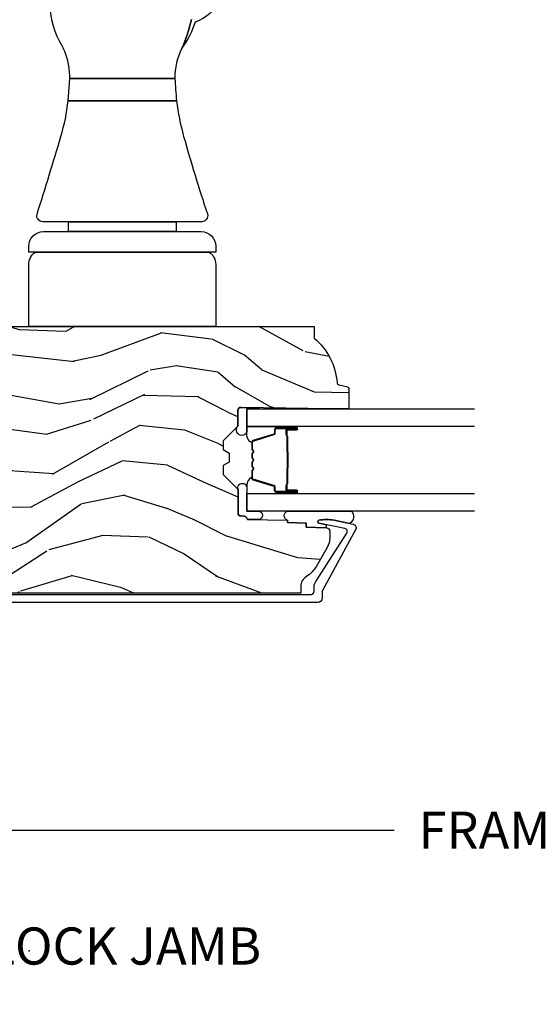
# Model space of a CAD drawing. Units: inches. Extents: x 1 to 131, y 0 to 64.
# Drawn here: x 120 to 123, y 51 to 57 of the extents above; entities that cross this region are included whole.
import ezdxf

# ---------------------------------------------------------------- set-up
doc = ezdxf.new("R2010")
doc.units = ezdxf.units.IN
doc.header["$LTSCALE"] = 0.1875
doc.header["$MEASUREMENT"] = 0
doc.layers.get('Defpoints').update_dxf_attribs({"color": 253})
for name, color, linetype in [('ZP-ANNO-DIMS-DWNLD', 2, 'Continuous'), ('ZP-ANNO-TITL', 44, 'Continuous'), ('ZP-SECT-ALUM', 63, 'Continuous'), ('ZP-SECT-GLAS', 153, 'Continuous'), ('ZP-SECT-HDWR', 53, 'Continuous'), ('ZP-SECT-SEAL', 8, 'Continuous'), ('ZP-SECT-WDHA', 11, 'Continuous'), ('ZP-SECT-WOOD', 104, 'Continuous')]:
    doc.layers.add(name, color=color, linetype=linetype)
doc.layers.add('ZP-ANNO-NPLT', color=7, linetype='Continuous', plot=False)
doc.styles.get("Standard").update_dxf_attribs({"font": 'arial.ttf'})
doc.dimstyles.new('Frame Make Height and Width', dxfattribs={"dimtxt": 0.25, "dimasz": 0.125, "dimexe": 0.09375, "dimexo": 0.25, "dimgap": 0.0875, "dimtad": 0, "dimdec": 4, "dimzin": 10, "dimdsep": 46, "dimlunit": 5, "dimtxsty": 'Standard', "dimblk1": 'ARCHTICK', "dimblk2": 'ARCHTICK', "dimsah": 1, "dimcen": 0.09, "dimclrd": 256, "dimclre": 256, "dimclrt": 255, "dimadec": 3, "dimazin": 2, "dimtfac": 0.75, "dimtdec": 4, "dimtofl": 0, "dimtmove": 2, "dimatfit": 3, "dimfxl": 1, "dimfrac": 2, "dimtolj": 1, "dimtzin": 0, "dimlwd": -1, "dimlwe": -1, "dimarcsym": 0})

# ---------------------------------------------------------------- blocks, each defined once
blk = doc.blocks.new('NG Cut Name Jamb Lock (LJ)')
at = {"layer": 'ZP-ANNO-NPLT'}
blk.add_point((0, 0), dxfattribs=at)
at = {"layer": 'ZP-ANNO-TITL'}
blk.add_lwpolyline([(-0.1637499999999972, 0), (-0.1012499999999972, 0)], dxfattribs=at)
blk.add_circle((-0.2850000000000006, 0), 0.09, dxfattribs=at)
at = {"layer": 'ZP-ANNO-TITL', "char_height": 0.0625}
for s, insert, width, attachment_point in [('LJ', (-0.2850000000000006, 0), 0.1375, 5), ('LOCK JAMB', (-0.06999999999999718, 0), 1.125, 4)]:
    blk.add_mtext(s, dxfattribs=dict(at, insert=insert, width=width, attachment_point=attachment_point))
blk = doc.blocks.new('01CS AS RES C POCM RPT (11-16 IG) V H J S')
at = {"layer": 'ZP-SECT-WDHA'}
h = blk.add_hatch(dxfattribs=at)
h.set_pattern_fill('WOOD3', color=256, scale=2, angle=73, pattern_type=2)
h.set_pattern_definition([(68.23640000000002, (-0.3251436170274218, 0.09940637960572474), (-8.34477137446781, -20.45396798290167), [0.240832, -23.84235799999999]), (84.3099, (-0.2358483127747064, 0.3230720869424033), (0.42636909446815, 8.235181511295936), [0.305942, -9.892097999999999]), (118, (-0.2055150867156641, 0.6275058160146756), (-1.91261010378108, 0.5847435903937088), [0.226274, -2.602152]), (119.8476, (-0.3117443749141131, 0.8272940497244008), (-20.50272857977592, 35.54768828883149), [0.4386339999999999, -43.42478999999998]), (85.9946, (-0.5300503854054597, 1.207744422024591), (-1.437476743240215, -18.38297247813529), [0.2668339999999998, -26.41649399999998]), (72.99999999999999, (-0.5114120275353287, 1.47392596085834), (-1.327866102480597, 2.497352921371545), [0.5, -1.5]), (63.53769999999997, (-0.3652261751739587, 1.952078338839856), (-4.836323452587552, -8.978306718050995), [0.24331, -11.922214]), (67.28939999999997, (-0.8415481852474613, 0.257287100156006), (-7.175302374271586, -16.6287403265194), [0.200998, -19.898754]), (72.99999999999999, (-0.763947749183643, 0.442700617254161), (-1.327866102480597, 2.497352921371545), [0.3, -1.7]), (101.3008, (-0.6762362377668296, 0.7295920440430734), (-5.043499394239715, 24.54716094300748), [0.2952959999999999, -29.23435]), (125.125, (-0.7341022603737457, 1.019163319254647), (7.224071108844608, -10.57415813511433), [0.45607, -22.347438]), (112.2894, (-0.9965078951980644, 1.392182464624485), (-6.054586024953074, 14.3993751268171), [0.2842539999999999, -28.14108799999999]), (79.3402, (-1.104320976232415, 1.655196417786444), (2.76533439438243, 15.88561928555968), [0.362216, -17.748554]), (61.11129999999999, (-1.037319352770751, 2.011160998122039), (-13.92425483963839, -25.02229161617255), [0.38833, -38.444646]), (66.29019999999998, (-1.434457133944534, 0.4385575570841098), (7.17528907757296, 16.62874768410003), [0.3423439999999999, -33.89214]), (76.3665, (-1.296798564100285, 0.7520063059226345), (7.443263674111081, 31.18650071420278), [0.3405879999999999, -33.71818599999999]), (106.6901, (-1.216518279613823, 1.082997357044521), (0.7431255040166724, -4.409962367830815), [0.360556, -6.850548]), (120.4896, (-1.320067719389598, 1.428363124777976), (-15.19129255384614, 25.55825994297176), [0.325576, -32.23206399999999]), (87.93140000000001, (-1.485259085781735, 1.708919380223294), (0.6943551067665528, 22.79293410148564), [0.310484, -30.737866]), (72.99999999999999, (-1.474051954841954, 2.01920054339003), (-1.327866102480597, 2.497352921371545), [0.24, -1.76]), (60.00539999999997, (-1.403882745708501, 2.248713684821157), (9.087905524651106, 16.04400167334359), [0.266834, -26.416494]), (72.99999999999999, (0.1812704569281038, 0.5929089486970867), (-1.327866102480597, 2.497352921371545), [0, -2]), (296.1524000000001, (-0.0237568925384295, 0.9483857917835508), (-18.00538888531858, 36.87554735843706), [0.438634, -43.42478999999999]), (279.5651, (-1.743033923186871, 1.13940016790403), (1.327869099233074, -2.497352076502219), [0.1788859999999999, -4.293249999999996]), (261.1301, (-1.71330901546547, 0.963001670572126), (-1.595852046107206, -12.0603996767767), [0.282842, -13.859292]), (229.8014, (-1.756920902549311, 0.6835414707135641), (-6.748938448303024, -8.393559450670804), [0.152316, -15.07923]), (99.56509999999996, (-0.0237568925384295, 0.9483857917835508), (-1.327869099233074, 2.497352076502219), [0.223606, -4.24853]), (79.70979999999999, (-0.06091302719019609, 1.168883913448441), (-3.350093459302556, -17.79822734718652), [0.342344, -33.89214]), (62.87529999999996, (0.0002411621770193051, 1.505722398664775), (15.67848221527704, 30.76012413734089), [0.5688579999999999, -56.316992]), (62.69520000000001, (-0.1147565707155564, 0.0350846045667339), (5.421060729349783, 10.89091849633435), [0.223606, -22.137072]), (88.5241, (-0.01218260543802785, 0.2337767826896879), (-0.6943538178398221, -22.79293551970828), [0.37363, -36.989452]), (115.8789, (-0.00255926733414924, 0.6072836653086569), (15.34964888471387, -31.88084594068392), [0.3821, -37.827846]), (107.6952, (-0.1693344265621732, 0.9510656402062097), (-7.540852312839225, 23.21929303946757), [0.316228, -31.306548]), (82.46229999999997, (-0.2654526394075987, 1.252331783606694), (1.01111154669365, 10.14779136076372), [0.364966, -11.80056]), (66.41809999999997, (-0.2175771110651965, 1.614143798036752), (-13.76583238823937, -31.34488541092399), [0.52345, -51.82156]), (64.86989999999993, (-0.5929089486970724, 0.1812704569281038), (-5.421068605812717, -10.89091361125097), [0.282842, -13.859292]), (84.3099, (-0.472792681136184, 0.4373409204088432), (0.42636909446815, 8.235181511295936), [0.305942, -9.892097999999999]), (115.5104, (-0.4424594550771417, 0.7417746494811155), (12.69389479119331, -26.88614988798454), [0.325576, -32.232064]), (118, (-0.5826772922555534, 1.035609565951249), (-1.91261010378108, 0.5847435903937088), [0.367696, -2.460732]), (90.35399999999994, (-0.755299885578026, 1.36026544572954), (0.04876202922805728, -27.20289793979688), [0.335262, -33.190848]), (69.63350000000001, (-0.7573714156630587, 1.695520138109986), (-11.26852463519538, -30.01700107381327), [0.3405879999999999, -33.71818599999999]), (55.89729999999997, (-0.6388389409380721, 2.014816321042973), (11.58525502309056, 17.37187083675603), [0.2720299999999999, -26.930912]), (64.25379999999998, (-1.071061326678588, 0.3274563092894596), (6.005821017315288, 12.80351945054413), [0.263058, -26.042834]), (87.93140000000001, (-0.9567924932121485, 0.5644006776509514), (0.6943551067665528, 22.79293410148564), [0.310484, -30.737866]), (105.0054, (-0.945585362272368, 0.8746818408176722), (2.814114219735262, -11.31727641611973), [0.37736, -18.490604]), (122.8991, (-1.04328736795371, 1.23917370367039), (18.43175097613515, -28.64036637139408), [0.4967899999999999, -49.18218]), (88.94539999999998, (-1.313124229708379, 1.656292473373201), (-0.4263644116476313, -8.235181634652655), [0.291204, -14.269016]), (66.99100000000001, (-1.307764532863061, 1.947447541420674), (7.760042155334039, 18.54135163249375), [0.3821, -37.827846]), (49.80139999999994, (-1.158411094829901, 2.299148480497722), (6.748938448303026, 8.393559450670802), [0.152316, -15.07923]), (63.53769999999997, (-1.644844180256413, 0.5028793321231007), (-4.836323452587552, -8.978306718050995), [0.24331, -11.922214]), (83.008, (-1.536422780884422, 0.7206976053653307), (2.606951578708771, 22.20819262847393), [0.345254, -34.1801]), (110.4054, (-1.494394686636483, 1.063383524676128), (-11.52445423798903, 30.71134915766887), [0.428018, -42.37385]), (102.0546, (0.2689819683449315, 0.8798003754859991), (-3.557234008732982, 15.72724097270063), [0.205912, -20.385348]), (83.7843, (0.2259783995987164, 1.081172402031614), (-3.618064673815971, -32.35598179133584), [0.4275519999999997, -42.32756599999996]), (65.87499999999999, (0.2722701351052308, 1.506210135913905), (-6.00581031409047, -12.80352490518391), [0.4837359999999999, -15.64078])])
edge = h.paths.add_edge_path()
edge.add_line((2.391967948388313, -3.920330661819634), (2.312967948388305, -3.920330661819634))
edge.add_arc((1.977528167061755, -3.638685703139165), 0.437999691377205, 274.5074822616441, 319.9822068617315, ccw=False)
edge.add_arc((2.013129087822357, -4.09028430237166), 0.01499999999990164, 94.50748226162494, 168.0000000017692)
edge.add_line((1.99845687381135, -4.087165627009867), (1.987335219738625, -4.139488895635381))
edge.add_arc((1.967772267723843, -4.135330661819643), 0.0199999999999754, 270.0000000000051, 348.0000000017933, ccw=False)
edge.add_line((1.967772267723845, -4.155330661819619), (1.837867948388705, -4.155330661819633))
edge.add_line((1.837867948388705, -4.155330661819633), (1.835667948388689, -4.030330661819619))
edge.add_line((1.835667948388689, -4.030330661819619), (1.846218403719959, -3.427828719808844))
edge.add_arc((1.82622146939162, -3.427478552037301), 0.02000000000000374, 358.9967919694902, 449.000000000038)
edge.add_line((1.826570517520352, -3.407481598134169), (1.719724441426209, -3.405616592938614))
edge.add_line((1.719724441426209, -3.405616592938614), (1.621938510539806, -3.307830661819253))
edge.add_line((1.621938510539806, -3.307830661819253), (1.561938510539804, -3.307830661819253))
edge.add_line((1.561938510539804, -3.307830661819253), (1.538267149503, -3.34883066181925))
edge.add_line((1.538267149503, -3.34883066181925), (1.478267149503054, -3.34883066181925))
edge.add_line((1.478267149503054, -3.34883066181925), (1.454595788466307, -3.307830661819253))
edge.add_line((1.454595788466307, -3.307830661819253), (1.394595788466248, -3.307830661819253))
edge.add_line((1.394595788466248, -3.307830661819253), (1.294595784478602, -3.407830665806898))
edge.add_line((1.294595784478602, -3.407830665806898), (1.135304842990436, -3.407830665806898))
edge.add_arc((1.135304842990444, -3.427830665806881), 0.0199999999999827, 90.00000000002163, 179.0000000000535)
edge.add_line((1.115307889087333, -3.427481617678154), (1.114968730923025, -3.44691197589556))
edge.add_arc((1.094971777019898, -3.446562927766826), 0.01999999999999837, 300.0000000000498, 359.00000000003257, ccw=False)
edge.add_line((1.104971777019912, -3.463883435842504), (1.092050286591601, -3.471343661819631))
edge.add_line((1.092050286591601, -3.471343661819631), (1.087337645976802, -3.741330661819632))
edge.add_line((1.087337645976802, -3.741330661819632), (1.07133764597684, -3.741330661819632))
edge.add_line((1.07133764597684, -3.741330661819632), (1.066938704787574, -3.867299855890948))
edge.add_line((1.066938704787574, -3.867299855890948), (1.040576374757407, -3.867299855890948))
edge.add_line((1.040576374757407, -3.867299855890948), (1.035086424894089, -4.006358480487847))
edge.add_arc((1.015101992921376, -4.005569507276761), 0.01999999999999554, 269.99999999999176, 357.7391716017082, ccw=False)
edge.add_line((1.015101992921373, -4.025569507276757), (0.966128876455528, -4.025569507276757))
edge.add_arc((0.9661288764555339, -3.900569507276785), 0.1249999999999716, 239.9999999999292, 269.99999999999727, ccw=False)
edge.add_line((0.9036288764554143, -4.008822682749738), (0.778140123716824, -3.936371717575639))
edge.add_arc((0.8781401237170274, -3.76316663681886), 0.2000000000000074, 211.7213863015946, 239.9999999999339, ccw=False)
edge.add_arc((0.6399679483886547, -3.910387609847037), 0.08000000000001438, 31.72138630159629, 90.00000000000732)
edge.add_line((0.6399679483886445, -3.830387609847023), (0.5949679483882875, -3.830387609847023))
edge.add_line((0.5949679483882875, -3.830387609847023), (0.5949679483882875, -1.132995519824021))
edge.add_arc((0.6737179483882958, -1.183862994697676), 0.09375000000012358, 132.803040719354, 147.1401196210033, ccw=False)
edge.add_arc((0.6788004698607432, -1.178780473224989), 0.09374999999995715, 89.9999999999979, 137.1969592806896, ccw=False)
edge.add_line((0.6788004698607466, -1.085030473225032), (0.7354097775841666, -1.085030473225032))
edge.add_arc((0.7354097775841731, -1.095030473225024), 0.009999999999992015, 2.000000000018076, 90.00000000003752, ccw=False)
edge.add_line((0.745403685854356, -1.094681478257996), (0.7496412861356276, -1.216030473225032))
edge.add_line((0.7496412861356276, -1.216030473225032), (0.928529866818181, -1.216030473225032))
edge.add_line((0.928529866818181, -1.216030473225032), (0.9316593336780699, -1.305646679779585))
edge.add_line((0.9316593336780699, -1.305646679779585), (0.9129679906440202, -1.324338022768984))
edge.add_line((0.9129679906440202, -1.324338022768984), (0.9337353594029452, -1.365096278866417))
edge.add_line((0.9337353594029452, -1.365096278866417), (0.935967990643988, -1.429030473224969))
edge.add_line((0.935967990643988, -1.429030473224969), (1.017967948388346, -1.429030473224969))
edge.add_line((1.017967948388346, -1.429030473224969), (1.023206595518914, -1.2790152439011))
edge.add_line((1.023206595518914, -1.2790152439011), (1.049079082917629, -1.254030473225029))
edge.add_line((1.049079082917629, -1.254030473225029), (1.171967948388144, -1.254030473225029))
edge.add_line((1.171967948388144, -1.254030473225029), (1.171967948388144, -1.348030473225023))
edge.add_line((1.171967948388144, -1.348030473225023), (1.22696794838869, -1.348030473225023))
edge.add_line((1.22696794838869, -1.348030473225023), (1.22696794838869, -1.723030473225023))
edge.add_line((1.22696794838869, -1.723030473225023), (1.766967948388682, -1.723030473225023))
edge.add_line((1.766967948388682, -1.723030473225023), (1.766967948388682, -1.348030473225023))
edge.add_line((1.766967948388682, -1.348030473225023), (1.821967948388149, -1.348030473225023))
edge.add_line((1.821967948388149, -1.348030473225023), (1.821967948388149, -1.254030473225029))
edge.add_line((1.821967948388149, -1.254030473225029), (2.391967948388313, -1.254030473225029))
edge.add_line((2.391967948388313, -1.254030473225029), (2.391967948388313, -3.920330661819634))
at = {"layer": 'ZP-SECT-ALUM'}
blk.add_lwpolyline([(0.5874679483881806, -1.07503047322507), (0.587467948388408, -3.900445449644906, 0.4142135623730698), (0.6074679483883898, -3.920445449644888), (0.6331883912825589, -3.920445449644944, -0.1432663384681222), (0.6752939977350962, -3.932762900456055), (1.000548559367488, -4.14087034007099, 0.5267634842987193), (1.030926240796319, -4.128010218574616), (1.066517131691469, -3.952626501985321, -0.8006418124204981), (1.086164532303442, -3.952883325756773, -0.1021528886924915), (1.086478697643386, -4.055579540222368), (1.061042993899108, -4.180209696830048, -0.1991007726636881), (1.048427128196536, -4.199852302594024, -0.2841860346585399), (1.027424540414202, -4.201037126815436), (0.614168268409415, -3.97665727851836, 0.1249997101997269), (0.6093966808068245, -3.975445449644951), (0.5634679483884071, -3.975445449644951, -0.4142135623730949), (0.5324679483882306, -3.944445449644718), (0.5324679483882306, -1.046030473225187, -0.4142135623730951)], format="xyb", dxfattribs=at)
for points in [[(1.27591794835665, -3.665529725462108), (1.27591794835665, -3.804625455915811, 0.9999999999999999), (1.288972412794962, -3.804625455915811), (1.288972412794962, -3.738843140510482, -0.4167718538066009), (1.294037729446686, -3.733821835366257), (1.316089919258829, -3.733833694593017), (1.316129357488691, -3.729314520003385), (1.294077167663701, -3.729302660707191, 0.4201263052796784), (1.284453688031007, -3.738952079664614), (1.284453688032656, -3.804734395067925, -1.002725458719854), (1.280437295886586, -3.804505585164947), (1.280437295886586, -3.665529726265532, -0.414213562373095), (1.287969540430808, -3.657997481721338), (1.309864602098443, -3.657997481769684, 0.3298022794591097), (1.320909180279145, -3.649823328751921), (1.363869030474561, -3.509307989964611, -0.3295046441653758), (1.370590119519406, -3.504339258258113), (1.417143889183691, -3.504339260367146, -0.1722806760177123), (1.420310825419492, -3.505463842554974), (1.428655710901623, -3.512245547003289, 0.3551009731072325), (1.440690068769058, -3.512245547036315), (1.449034954284841, -3.505463842519475, -0.1722806760177125), (1.45220189055793, -3.504339260367146), (1.47438894771976, -3.504339260367146, -0.172280676017769), (1.47755588395556, -3.505463842554974), (1.485900769437691, -3.512245547003289, 0.3551009731072325), (1.497935127305126, -3.512245547036315), (1.506280012820852, -3.505463842519504, -0.1722806760200316), (1.509446949093999, -3.504339260367146), (1.531634006255771, -3.504339260367146, -0.1722806760198614), (1.534800942491628, -3.505463842554974), (1.54314582797376, -3.512245547003289, 0.355100973105933), (1.555180185841195, -3.512245547036315), (1.563525071356921, -3.505463842519504, -0.1722806760200316), (1.566692007630067, -3.504339260367146), (1.612951396480796, -3.504339260367146, -0.3414369539308265), (1.619984965870671, -3.509300257139188), (1.662946987632878, -3.649822698695289, 0.3300455906606043), (1.673972632944057, -3.657990330809213), (1.695873075446329, -3.657990330809213, -0.414213562373095), (1.703405319990551, -3.665522575353435), (1.70340531990648, -3.804624496910435, -0.9651260379546008), (1.699379269198786, -3.804767437922038), (1.699379269213793, -3.738986081544454, 0.4211752697164891), (1.689756815947121, -3.729303233126785), (1.667704968427401, -3.729315092384184), (1.667744401736158, -3.733833694623655), (1.689796249178059, -3.733821835350881, -0.4167718538066009), (1.694861565807159, -3.738843140510482), (1.694861565733262, -3.804624496910435, 0.9999999999999999), (1.707917948356666, -3.804624496910435), (1.707917948356666, -3.665529293613417, 0.414213562373095), (1.695866357085933, -3.653477702342656), (1.673972632944057, -3.653477702342656, -0.3297505471402869), (1.66726601600503, -3.64851506695183), (1.624303994160456, -3.507992625340165, 0.3297505471402651), (1.613259208290671, -3.499819913640607), (1.566692007630067, -3.499819913640607, 0.1722806760197858), (1.5606748287111, -3.501956619730095), (1.552329943128527, -3.508738324278823, -0.3551009731077703), (1.54599607061958, -3.50873832421388), (1.537651185103854, -3.501956619797511, 0.1722806760197489), (1.531634006255771, -3.499819913640607), (1.509446949093999, -3.499819913640607, 0.1722806760185973), (1.503429770175089, -3.501956619730066), (1.495084884592458, -3.508738324278823, -0.3551009731077703), (1.488751012083512, -3.50873832421388), (1.480406126567786, -3.501956619797511, 0.1722806760185973), (1.47438894771976, -3.499819913640607), (1.452201890557987, -3.499819913640607, 0.1722806760185973), (1.44618471163902, -3.501956619730066), (1.43783982605639, -3.508738324278823, -0.3551009731077703), (1.431505953547443, -3.50873832421388), (1.423161068031717, -3.501956619797511, 0.172280676018561), (1.417143889183691, -3.499819913640607), (1.370590119519406, -3.499819913640607, 0.3297505471402229), (1.359545333555658, -3.507992625335817), (1.31658667671222, -3.64850406063934, -0.3297505471402911), (1.309864602098443, -3.653478134242818), (1.287969539627383, -3.653478134191374, 0.414213562373095)], [(1.548010357062694, -3.741616907053555, -0.07371012968724644), (1.541984177308208, -3.742370238440429), (1.441456386661727, -3.742370238440429, -0.073710129675381), (1.435430206909231, -3.741616907046165, 0.07371980976531789), (1.429404795390937, -3.740863789531602), (1.337183821757023, -3.740863789531602, -0.1259206135141558), (1.331119046427531, -3.738323463402907, 0.1392687590281436), (1.324729662194656, -3.735842293168787), (1.294600684017766, -3.735842293168787), (1.294600684017766, -3.733833694623655), (1.324729662220292, -3.733833694580682, -0.1435916317222679), (1.332333366967688, -3.73672372307135, 0.1226443886257352), (1.337336890618687, -3.73885519098647), (1.429382398907009, -3.73885519098647, -0.07346087702663154), (1.435968885898703, -3.739681889467079, 0.07401016651547776), (1.441432914453898, -3.740361639895326), (1.542007649515867, -3.740361639895326, 0.07401068644153393), (1.547471640809292, -3.739681899832618, -0.07346044908544196), (1.554058165063154, -3.73885519098647), (1.646103673351192, -3.73885519098647, 0.1218042964113589), (1.651077427574862, -3.736746125824737, -0.1322005262836391), (1.658308333483589, -3.733833694623655), (1.688437311660479, -3.733833694623655), (1.688437311660479, -3.735842293168787), (1.658308333483589, -3.735842293168787, 0.1249845848041735), (1.652282537912058, -3.738353041252054, -0.1249845745311431), (1.646256742212856, -3.740863789531602), (1.554035768578998, -3.740863789531602, 0.07371980974978355)]]:
    blk.add_lwpolyline(points, format="xyb", close=True, dxfattribs=at)
at = {"layer": 'ZP-SECT-GLAS', "flags": 128}
for points in [[(1.148167948377946, -5), (1.148167948377946, -3.467330661821961), (1.266167948377941, -3.467330661821961), (1.266167948377941, -5)], [(1.717667948377951, -5), (1.717667948377951, -3.467330661821961), (1.835667948377946, -3.467330661821961), (1.835667948377946, -5)]]:
    blk.add_lwpolyline(points, dxfattribs=at)
at = {"layer": 'ZP-SECT-HDWR'}
for points in [[(4.802444433084375, -3.334651248862656, -0.3500480046389208), (4.439881507968792, -3.119094804529993, -0.0765461426754778), (4.264917715743351, -3.029390646307064, 0.04724064291435986), (4.458945115170806, -3.094158333055475, 0.1822483501174225)], [(4.458945115170806, -3.094158333055475, -0.04736476175013735), (4.264917715743351, -3.029390646307064, 0.1154359893619313), (4.060398243698856, -2.981927949123673, 0.002285502128142053), (3.911524724770928, -2.992706483524074, 0.03667738911737682), (3.671234277299206, -3.041361122983943, 0.01209275444738684), (3.148558222328219, -3.201739679410196, -0.5034352668356141), (3.096692357840467, -3.163890122736944), (3.096692357840496, -2.990064181165849), (3.029763223981874, -2.990064181165849), (3.029763223981874, -3.159355519748516, -0.4142135623730796), (2.931338027131474, -3.257780716598916), (2.891967948391326, -3.257780716598916), (2.891967948391326, -3.212759692844003, -0.2546185690175397), (2.809290783036985, -3.257780716598916), (2.391967948391326, -3.257780716598916), (2.391967948391297, -1.997938196913879), (2.809290783036985, -1.997938196913879, -0.2546185690178766), (2.891967948391297, -2.042959220668791), (2.891967948391326, -3.212759692844003), (2.891967948391297, -1.997938196913879), (2.931338027131474, -1.99793819691385, -0.4142135623736178), (3.029763223981845, -2.096363393764278), (3.029763223982187, -2.990064181165849), (3.029763223982187, -2.265654732346945), (3.096692357840467, -2.265654732346945), (3.096692357840496, -2.990064181165849), (3.096692357840439, -2.092214936224082, -0.5066957031041248), (3.148431935401547, -2.054267179341934, 0.00373490027430206), (3.670680673734452, -2.214498558157942, 0.04575791035567793), (3.911529135150957, -2.263012959903904), (3.911524724770928, -2.992706483524074), (3.911529135150957, -2.263012959903904), (4.06038250459126, -2.273791729269249), (4.060398243698856, -2.981927949123673), (4.06038250459126, -2.273791729269249, 0.09122036827284767), (4.229728964432937, -2.244861840406912, 0.02869539306941896), (4.28024260214066, -2.223002284866141, -0.2790136910801029), (4.826954372468961, -2.215690322269268, -0.2523816514436921)]]:
    blk.add_lwpolyline(points, format="xyb", dxfattribs=at)
at = {"layer": 'ZP-SECT-SEAL'}
for points in [[(1.148202813319116, -3.547455664810158, -0.8771840391167305), (1.090739254593927, -3.546452634661605), (1.092050283688309, -3.471343828149244), (1.104971774116649, -3.463883602172118, 0.2632780284372513), (1.114968728019775, -3.446912142225173), (1.115307889087333, -3.427481617678154, -0.4119962980042082), (1.135504843060033, -3.407830665806955), (1.294795784547802, -3.407830665806955, -1.121751609900246), (1.307157426036525, -3.467330661821961), (1.148202813319102, -3.467330661821961)], [(1.844114123705012, -3.548447008561524, -0.6920436136219793), (1.835702813319159, -3.548300188592606), (1.835667948377946, -3.467330661821961), (1.679608999002667, -3.467330229973271, -1.157443294905896), (1.719724441425768, -3.405616592938657), (1.826571637194633, -3.407481617678172, -0.4142135623730823), (1.84621954296901, -3.427827619710058)], [(1.359545333555658, -3.507992625335817, -0.3297505471402128), (1.370590119519406, -3.499819913640607), (1.376718634564199, -3.499819913640607, 0.2670543046207723), (1.322479882173511, -3.467330661821961), (1.266167948377998, -3.467330661821961), (1.266167948377941, -3.683659826557545), (1.275917948356707, -3.683659826557545), (1.27591794835665, -3.665529725462108, -0.4142135623730951), (1.287969539627383, -3.653478134191374), (1.309864602098443, -3.653478134242818, 0.329750547140257), (1.31658667671222, -3.64850406063934)], [(1.624290563157658, -3.507992193487127, 0.3297505471402128), (1.61324577719391, -3.499819481791945), (1.607117262149117, -3.499819481791945, -0.2670543046207723), (1.661356014539805, -3.467330229973271), (1.717667948377894, -3.467330229973271), (1.717667948377951, -3.683659394708855), (1.707917948356609, -3.683659394708855), (1.707917948356666, -3.665529293613417, 0.4142135623730951), (1.695866357085933, -3.653477702342656), (1.673971294614873, -3.653477702394127, -0.329750547140257), (1.667249220001096, -3.64850362879065)], [(1.266167948378055, -3.683659826557545), (1.275917948356707, -3.683659826557545), (1.27591794835665, -3.804625455915811, 0.04470594874485724), (1.276021896188254, -3.805785705078421), (1.266167948377998, -3.805785705078421)], [(1.717667948377837, -3.683659394708855), (1.707917948356609, -3.683659394708855), (1.707917948356666, -3.804625024067121, -0.04470594874485724), (1.707814000525062, -3.805785273229731), (1.717667948377894, -3.805785273229731)], [(1.148202813319145, -4.172562832944109, -0.4766010567776641), (1.065360285367603, -4.159400123682673), (1.086478697643386, -4.055579540222368, 0.1021528886925426), (1.086164532303442, -3.952883325756773, 0.8006418124204174), (1.066517131691469, -3.952626501985321), (1.057387273059149, -3.997616343447476, -0.5213130701812628), (1.035583145222816, -3.993776717913818), (1.040576374757407, -3.867299855890948), (1.066938704787603, -3.867299855890948), (1.07133764597684, -3.741330661819632), (1.087337645976802, -3.741330661819632, -0.7548308274518577), (1.148202813319145, -3.74133066181966)]]:
    blk.add_lwpolyline(points, format="xyb", close=True, dxfattribs=at)
at = {"layer": 'ZP-SECT-WOOD', "linetype": 'Continuous'}
blk.add_lwpolyline([(2.391967948388313, -1.254030473225029), (2.391967948388313, -3.920330661819634), (2.312967948388305, -3.920330661819634, -0.2010665912418383), (2.01195024858346, -4.075330696182988, 0.332134928475156), (1.99845687381135, -4.087165627009867), (1.987335219738625, -4.139488895635381, -0.3541185725394843), (1.967772267723845, -4.155330661819619), (1.837867948388705, -4.155330661819633), (1.835667948388689, -4.030330661819619), (1.846218403719959, -3.427828719808844, 0.4142299617632297), (1.826570517520352, -3.407481598134169), (1.719724441426209, -3.405616592938614), (1.621938510539806, -3.307830661819253), (1.561938510539804, -3.307830661819253), (1.538267149503, -3.34883066181925), (1.478267149503054, -3.34883066181925), (1.454595788466307, -3.307830661819253), (1.394595788466248, -3.307830661819253), (1.294595784478602, -3.407830665806898), (1.135304842990436, -3.407830665806898, 0.4091108014278745), (1.115307889087333, -3.427481617678154), (1.114968730923025, -3.44691197589556, -0.2632780284371842), (1.104971777019912, -3.463883435842504), (1.092050286591601, -3.471343661819631), (1.087337645976802, -3.741330661819632), (1.07133764597684, -3.741330661819632), (1.066938704787574, -3.867299855890948), (1.040576374757407, -3.867299855890948), (1.035086424894089, -4.006358480487847, -0.4027029783766022), (1.015101992921373, -4.025569507276757), (0.966128876455528, -4.025569507276757, -0.1316524975876982), (0.9036288764554143, -4.008822682749738), (0.778140123716824, -3.936371717575639, -0.1240187550041125), (0.7080171413396243, -3.868324474696124, 0.2599149829862775), (0.6399679483886445, -3.830387609847023), (0.5949679483882875, -3.830387609847023), (0.5949679483882875, -1.132995519824021, -0.06263904020426075)], format="xyb", dxfattribs=at)
blk = doc.blocks.new('_ArchTick')
at = {"color": 0, "linetype": 'ByBlock', "const_width": 0.15}
blk.add_lwpolyline([(-0.5, -0.5), (0.5, 0.5)], dxfattribs=at)
blk = doc.blocks.new('*D176')
at = {"layer": 'Defpoints', "color": 0, "transparency": 16777216}
for p in [(118, 53), (129.5, 53), (129.5, 52)]:
    blk.add_point(p, dxfattribs=at)
at = {"layer": 'ZP-ANNO-DIMS-DWNLD', "transparency": 16777216}
for p, q in [((118, 52.75), (118, 51.90625)), ((129.5, 52.75), (129.5, 51.90625)), ((118, 52), (122.4589699863574, 52)), ((129.5, 52), (125.0410300136426, 52))]:
    blk.add_line(p, q, dxfattribs=at)
at = {"layer": 'ZP-ANNO-DIMS-DWNLD', "transparency": 16777216, "xscale": 0.125, "yscale": 0.125, "zscale": 0.125, "rotation": 180}
blk.add_blockref('_ArchTick', (118, 52), dxfattribs=at)
at = {"layer": 'ZP-ANNO-DIMS-DWNLD', "transparency": 16777216, "xscale": 0.125, "yscale": 0.125, "zscale": 0.125}
blk.add_blockref('_ArchTick', (129.5, 52), dxfattribs=at)
at = {"layer": 'ZP-ANNO-DIMS-DWNLD', "color": 255, "transparency": 16777216, "insert": (123.75, 52), "char_height": 0.25, "attachment_point": 5}
blk.add_mtext('\\A1;FRAME WIDTH', dxfattribs=at)

msp = doc.modelspace()

# ---------------------------------------------------------------- block references
at = {"rotation": 90}
msp.add_blockref('01CS AS RES C POCM RPT (11-16 IG) V H J S', (118, 53), dxfattribs=at)
at = {"xscale": 4, "yscale": 4, "zscale": 4}
msp.add_blockref('NG Cut Name Jamb Lock (LJ)', (120, 51.1875), dxfattribs=at)

# ---------------------------------------------------------------- dimensions: what is measured, and where the dimension line sits
at = {"layer": 'ZP-ANNO-DIMS-DWNLD'}
dim = msp.add_linear_dim(base=(129.5, 52), p1=(118, 53), p2=(129.5, 53), text='FRAME WIDTH', dimstyle='Frame Make Height and Width', override={"dimscale": 1, "dimlfac": 1, "dimpost": '"\\X'}, dxfattribs=at)
dim.commit()
dim.dimension.update_dxf_attribs({"geometry": '*D176', "text_midpoint": (123.75, 52)})

doc.saveas('drawing.dxf')
